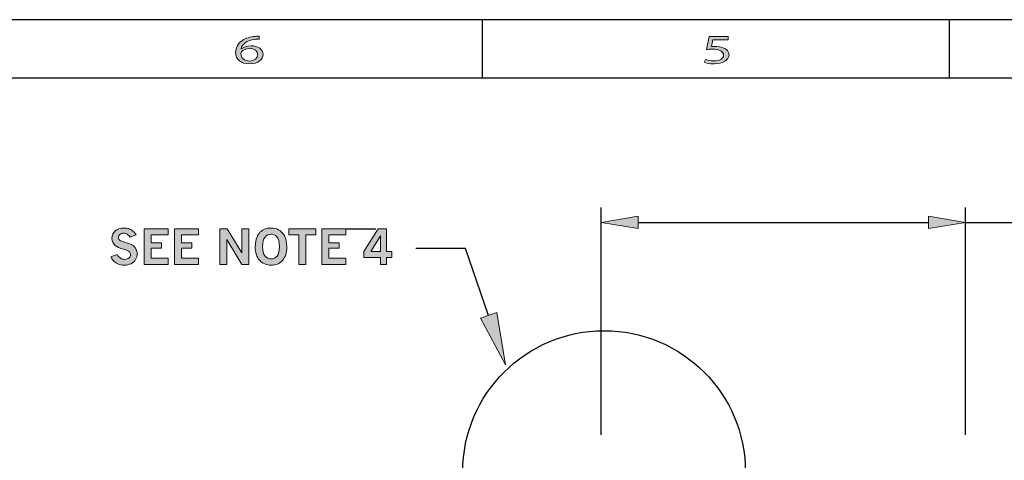
# Model space of a CAD drawing. Units: inches. Extents: x 0 to 11, y 0.2 to 8.3.
# Drawn here: x 2.9 to 5.7, y 7.1 to 8.3 of the extents above; entities that cross this region are included whole.
import ezdxf

# ---------------------------------------------------------------- set-up
doc = ezdxf.new("R2010")
doc.units = ezdxf.units.IN
doc.header["$MEASUREMENT"] = 0

# ---------------------------------------------------------------- blocks, each defined once
blk = doc.blocks.new('block 60')
h = blk.add_hatch(color=7)
h.dxf.hatch_style = 2
edge = h.paths.add_edge_path()
edge.add_spline(control_points=[(4.9273, 8.2464), (4.9273, 8.2464), (4.884, 8.2464), (4.884, 8.2464), (4.884, 8.2464), (4.8796, 8.2269), (4.8796, 8.2269), (4.8822, 8.2272), (4.8847, 8.2274), (4.8889, 8.2274), (4.8976, 8.2274), (4.9064, 8.2261), (4.9134, 8.2233), (4.9223, 8.2199), (4.9296, 8.2134), (4.9296, 8.2038), (4.9296, 8.189), (4.912, 8.178), (4.8873, 8.178), (4.8749, 8.178), (4.8644, 8.1803), (4.859, 8.1826), (4.859, 8.1826), (4.8628, 8.1904), (4.8628, 8.1904), (4.8676, 8.1886), (4.8768, 8.1863), (4.8871, 8.1863), (4.9016, 8.1863), (4.9141, 8.1925), (4.9141, 8.2027), (4.9139, 8.2125), (4.9041, 8.2195), (4.8814, 8.2195), (4.8749, 8.2195), (4.8698, 8.219), (4.8656, 8.2187), (4.8656, 8.2187), (4.873, 8.255), (4.873, 8.255), (4.873, 8.255), (4.9273, 8.255), (4.9273, 8.255), (4.9273, 8.255), (4.9273, 8.2464), (4.9273, 8.2464)], knot_values=[0, 0, 0, 0, 1, 1, 1, 2, 2, 2, 3, 3, 3, 4, 4, 4, 5, 5, 5, 6, 6, 6, 7, 7, 7, 8, 8, 8, 9, 9, 9, 10, 10, 10, 11, 11, 11, 12, 12, 12, 13, 13, 13, 14, 14, 14, 15, 15, 15, 15], degree=3, periodic=1)
at = {"lineweight": 0}
blk.add_open_spline([(4.9273, 8.2464), (4.9273, 8.2464), (4.884, 8.2464), (4.884, 8.2464), (4.884, 8.2464), (4.8796, 8.2269), (4.8796, 8.2269), (4.8822, 8.2272), (4.8847, 8.2274), (4.8889, 8.2274), (4.8976, 8.2274), (4.9064, 8.2261), (4.9134, 8.2233), (4.9223, 8.2199), (4.9296, 8.2134), (4.9296, 8.2038), (4.9296, 8.189), (4.912, 8.178), (4.8873, 8.178), (4.8749, 8.178), (4.8644, 8.1803), (4.859, 8.1826), (4.859, 8.1826), (4.8628, 8.1904), (4.8628, 8.1904), (4.8676, 8.1886), (4.8768, 8.1863), (4.8871, 8.1863), (4.9016, 8.1863), (4.9141, 8.1925), (4.9141, 8.2027), (4.9139, 8.2125), (4.9041, 8.2195), (4.8814, 8.2195), (4.8749, 8.2195), (4.8698, 8.219), (4.8656, 8.2187), (4.8656, 8.2187), (4.873, 8.255), (4.873, 8.255), (4.873, 8.255), (4.9273, 8.255), (4.9273, 8.255), (4.9273, 8.255), (4.9273, 8.2464), (4.9273, 8.2464)], degree=3, knots=[0, 0, 0, 0, 1, 1, 1, 2, 2, 2, 3, 3, 3, 4, 4, 4, 5, 5, 5, 6, 6, 6, 7, 7, 7, 8, 8, 8, 9, 9, 9, 10, 10, 10, 11, 11, 11, 12, 12, 12, 13, 13, 13, 14, 14, 14, 15, 15, 15, 15], dxfattribs=at)
blk = doc.blocks.new('block 61')
h = blk.add_hatch(color=7)
h.dxf.hatch_style = 2
edge = h.paths.add_edge_path()
edge.add_spline(control_points=[(3.6003, 8.2478), (3.5972, 8.2479), (3.5931, 8.2478), (3.5888, 8.2473), (3.5646, 8.2446), (3.5519, 8.2329), (3.5493, 8.2204), (3.5493, 8.2204), (3.5498, 8.2204), (3.5498, 8.2204), (3.5552, 8.2252), (3.5646, 8.2291), (3.5772, 8.2291), (3.5973, 8.2291), (3.6115, 8.2195), (3.6115, 8.2047), (3.6115, 8.1908), (3.5973, 8.178), (3.5737, 8.178), (3.5494, 8.178), (3.5335, 8.1906), (3.5335, 8.2103), (3.5335, 8.2252), (3.5416, 8.237), (3.5527, 8.2444), (3.5622, 8.2506), (3.5748, 8.2544), (3.5891, 8.2556), (3.5937, 8.2561), (3.5975, 8.2562), (3.6003, 8.2562), (3.6003, 8.2562), (3.6003, 8.2478), (3.6003, 8.2478)], knot_values=[0, 0, 0, 0, 1, 1, 1, 2, 2, 2, 3, 3, 3, 4, 4, 4, 5, 5, 5, 6, 6, 6, 7, 7, 7, 8, 8, 8, 9, 9, 9, 10, 10, 10, 11, 11, 11, 11], degree=3, periodic=1)
edge = h.paths.add_edge_path()
edge.add_spline(control_points=[(3.5959, 8.2041), (3.5959, 8.2149), (3.5867, 8.2214), (3.5725, 8.2214), (3.5632, 8.2214), (3.5547, 8.2176), (3.5505, 8.2121), (3.5494, 8.211), (3.5487, 8.2094), (3.5487, 8.2076), (3.5491, 8.1951), (3.5576, 8.1859), (3.5737, 8.1859), (3.587, 8.1859), (3.5959, 8.1932), (3.5959, 8.2041)], knot_values=[0, 0, 0, 0, 1, 1, 1, 2, 2, 2, 3, 3, 3, 4, 4, 4, 5, 5, 5, 5], degree=3, periodic=1)
at = {"lineweight": 0}
for points, knots in [([(3.6003, 8.2478), (3.5972, 8.2479), (3.5931, 8.2478), (3.5888, 8.2473), (3.5646, 8.2446), (3.5519, 8.2329), (3.5493, 8.2204), (3.5493, 8.2204), (3.5498, 8.2204), (3.5498, 8.2204), (3.5552, 8.2252), (3.5646, 8.2291), (3.5772, 8.2291), (3.5973, 8.2291), (3.6115, 8.2195), (3.6115, 8.2047), (3.6115, 8.1908), (3.5973, 8.178), (3.5737, 8.178), (3.5494, 8.178), (3.5335, 8.1906), (3.5335, 8.2103), (3.5335, 8.2252), (3.5416, 8.237), (3.5527, 8.2444), (3.5622, 8.2506), (3.5748, 8.2544), (3.5891, 8.2556), (3.5937, 8.2561), (3.5975, 8.2562), (3.6003, 8.2562), (3.6003, 8.2562), (3.6003, 8.2478), (3.6003, 8.2478)], [0, 0, 0, 0, 1, 1, 1, 2, 2, 2, 3, 3, 3, 4, 4, 4, 5, 5, 5, 6, 6, 6, 7, 7, 7, 8, 8, 8, 9, 9, 9, 10, 10, 10, 11, 11, 11, 11]), ([(3.5959, 8.2041), (3.5959, 8.2149), (3.5867, 8.2214), (3.5725, 8.2214), (3.5632, 8.2214), (3.5547, 8.2176), (3.5505, 8.2121), (3.5494, 8.211), (3.5487, 8.2094), (3.5487, 8.2076), (3.5491, 8.1951), (3.5576, 8.1859), (3.5737, 8.1859), (3.587, 8.1859), (3.5959, 8.1932), (3.5959, 8.2041)], [0, 0, 0, 0, 1, 1, 1, 2, 2, 2, 3, 3, 3, 4, 4, 4, 5, 5, 5, 5])]:
    blk.add_open_spline(points, degree=3, knots=knots, dxfattribs=at)
blk = doc.blocks.new('block 103')
h = blk.add_hatch(color=7)
h.dxf.hatch_style = 2
edge = h.paths.add_edge_path()
edge.add_spline(control_points=[(3.1984, 7.6382), (3.2017, 7.6331), (3.205, 7.6295), (3.2083, 7.6274), (3.2115, 7.6254), (3.2153, 7.6244), (3.2197, 7.6244), (3.225, 7.6244), (3.2292, 7.6257), (3.2321, 7.6283), (3.2351, 7.6309), (3.2365, 7.634), (3.2365, 7.6376), (3.2365, 7.6407), (3.2354, 7.6435), (3.233, 7.6459), (3.2307, 7.6483), (3.2253, 7.6506), (3.2171, 7.6528), (3.2059, 7.6557), (3.1978, 7.6593), (3.193, 7.6636), (3.1869, 7.669), (3.1839, 7.6756), (3.1839, 7.6836), (3.1839, 7.6921), (3.1869, 7.6991), (3.193, 7.7047), (3.199, 7.7103), (3.2073, 7.7131), (3.2178, 7.7131), (3.2238, 7.7131), (3.2292, 7.7121), (3.2339, 7.7101), (3.2386, 7.7081), (3.2425, 7.7055), (3.2458, 7.7024), (3.2479, 7.7003), (3.25, 7.6974), (3.2521, 7.6938), (3.2521, 7.6938), (3.2355, 7.687), (3.2355, 7.687), (3.2327, 7.691), (3.2298, 7.694), (3.2268, 7.6958), (3.2239, 7.6977), (3.2206, 7.6986), (3.217, 7.6986), (3.2125, 7.6986), (3.209, 7.6973), (3.2063, 7.6949), (3.2036, 7.6924), (3.2023, 7.6894), (3.2023, 7.6858), (3.2023, 7.683), (3.2034, 7.6806), (3.2056, 7.6786), (3.2078, 7.6765), (3.2132, 7.6744), (3.2219, 7.6723), (3.2305, 7.6701), (3.2371, 7.6676), (3.2416, 7.6647), (3.2461, 7.6619), (3.2494, 7.6581), (3.2517, 7.6536), (3.2539, 7.649), (3.255, 7.6442), (3.255, 7.6394), (3.255, 7.6343), (3.2536, 7.6292), (3.2507, 7.624), (3.2478, 7.6188), (3.2436, 7.6149), (3.2379, 7.6121), (3.2323, 7.6093), (3.2258, 7.6079), (3.2185, 7.6079), (3.2116, 7.6079), (3.2056, 7.6091), (3.2005, 7.6114), (3.1954, 7.6137), (3.1911, 7.6168), (3.1875, 7.6208), (3.1852, 7.6233), (3.1829, 7.6268), (3.1806, 7.6313), (3.1806, 7.6313), (3.1984, 7.6382), (3.1984, 7.6382)], knot_values=[0, 0, 0, 0, 1, 1, 1, 2, 2, 2, 3, 3, 3, 4, 4, 4, 5, 5, 5, 6, 6, 6, 7, 7, 7, 8, 8, 8, 9, 9, 9, 10, 10, 10, 11, 11, 11, 12, 12, 12, 13, 13, 13, 14, 14, 14, 15, 15, 15, 16, 16, 16, 17, 17, 17, 18, 18, 18, 19, 19, 19, 20, 20, 20, 21, 21, 21, 22, 22, 22, 23, 23, 23, 24, 24, 24, 25, 25, 25, 26, 26, 26, 27, 27, 27, 28, 28, 28, 29, 29, 29, 30, 30, 30, 30], degree=3, periodic=1)
h = blk.add_hatch(color=7)
h.dxf.hatch_style = 2
h.paths.add_polyline_path([(3.275, 7.7111), (3.3428, 7.7111), (3.3428, 7.6935), (3.2949, 7.6935), (3.2949, 7.6712), (3.3241, 7.6712), (3.3241, 7.6562), (3.2949, 7.6562), (3.2949, 7.6274), (3.3428, 7.6274), (3.3428, 7.6099), (3.275, 7.6099)])
h = blk.add_hatch(color=7)
h.dxf.hatch_style = 2
h.paths.add_polyline_path([(3.3609, 7.7111), (3.4288, 7.7111), (3.4288, 7.6935), (3.3809, 7.6935), (3.3809, 7.6712), (3.4101, 7.6712), (3.4101, 7.6562), (3.3809, 7.6562), (3.3809, 7.6274), (3.4288, 7.6274), (3.4288, 7.6099), (3.3609, 7.6099)])
h = blk.add_hatch(color=7)
h.dxf.hatch_style = 2
h.paths.add_polyline_path([(3.489, 7.7111), (3.51, 7.7111), (3.5516, 7.6432), (3.5516, 7.7111), (3.5713, 7.7111), (3.5713, 7.6099), (3.5516, 7.6099), (3.5089, 7.6805), (3.5089, 7.6099), (3.489, 7.6099)])
h = blk.add_hatch(color=7)
h.dxf.hatch_style = 2
edge = h.paths.add_edge_path()
edge.add_spline(control_points=[(3.6318, 7.7131), (3.6413, 7.7131), (3.649, 7.7115), (3.6548, 7.7083), (3.6624, 7.7042), (3.6682, 7.6982), (3.6723, 7.6905), (3.6763, 7.6827), (3.6783, 7.6725), (3.6783, 7.6599), (3.6783, 7.6428), (3.6742, 7.6299), (3.6662, 7.6211), (3.6581, 7.6123), (3.6474, 7.6079), (3.6342, 7.6079), (3.6208, 7.6079), (3.6099, 7.6124), (3.6017, 7.6213), (3.5934, 7.6302), (3.5892, 7.6433), (3.5892, 7.6604), (3.5892, 7.6707), (3.5909, 7.68), (3.5943, 7.6882), (3.5961, 7.6927), (3.5988, 7.697), (3.6026, 7.7009), (3.6063, 7.7048), (3.6106, 7.7078), (3.6156, 7.7099), (3.6206, 7.712), (3.626, 7.7131), (3.6318, 7.7131)], knot_values=[0, 0, 0, 0, 1, 1, 1, 2, 2, 2, 3, 3, 3, 4, 4, 4, 5, 5, 5, 6, 6, 6, 7, 7, 7, 8, 8, 8, 9, 9, 9, 10, 10, 10, 11, 11, 11, 11], degree=3, periodic=1)
edge = h.paths.add_edge_path()
edge.add_spline(control_points=[(3.6338, 7.6957), (3.6269, 7.6957), (3.6213, 7.693), (3.6168, 7.6876), (3.6124, 7.6821), (3.6101, 7.673), (3.6101, 7.6604), (3.6101, 7.648), (3.6124, 7.6391), (3.6169, 7.6337), (3.6214, 7.6283), (3.6272, 7.6256), (3.6343, 7.6256), (3.641, 7.6256), (3.6466, 7.6283), (3.651, 7.6337), (3.6555, 7.6391), (3.6577, 7.6479), (3.6577, 7.6602), (3.6577, 7.674), (3.655, 7.6837), (3.6496, 7.6893), (3.6454, 7.6936), (3.6401, 7.6957), (3.6338, 7.6957)], knot_values=[0, 0, 0, 0, 1, 1, 1, 2, 2, 2, 3, 3, 3, 4, 4, 4, 5, 5, 5, 6, 6, 6, 7, 7, 7, 8, 8, 8, 8], degree=3, periodic=1)
h = blk.add_hatch(color=7)
h.dxf.hatch_style = 2
h.paths.add_polyline_path([(3.6838, 7.7111), (3.7605, 7.7111), (3.7605, 7.6937), (3.732, 7.6937), (3.732, 7.6099), (3.7122, 7.6099), (3.7122, 7.6937), (3.6838, 7.6937)])
h = blk.add_hatch(color=7)
h.dxf.hatch_style = 2
h.paths.add_polyline_path([(3.7772, 7.7111), (3.845, 7.7111), (3.845, 7.6935), (3.7971, 7.6935), (3.7971, 7.6712), (3.8263, 7.6712), (3.8263, 7.6562), (3.7971, 7.6562), (3.7971, 7.6274), (3.845, 7.6274), (3.845, 7.6099), (3.7772, 7.6099)])
h = blk.add_hatch(color=7)
h.dxf.hatch_style = 2
h.paths.add_polyline_path([(3.9367, 7.7111), (3.9608, 7.7111), (3.9608, 7.6465), (3.9752, 7.6465), (3.9752, 7.63), (3.9608, 7.63), (3.9608, 7.6099), (3.9434, 7.6099), (3.9434, 7.63), (3.8963, 7.63), (3.8963, 7.6465)])
h.paths.add_polyline_path([(3.9434, 7.6909), (3.9158, 7.6465), (3.9434, 7.6465)])
at = {"lineweight": 0}
for points in [[(3.275, 7.7111), (3.3428, 7.7111), (3.3428, 7.6935), (3.2949, 7.6935), (3.2949, 7.6712), (3.3241, 7.6712), (3.3241, 7.6562), (3.2949, 7.6562), (3.2949, 7.6274), (3.3428, 7.6274), (3.3428, 7.6099), (3.275, 7.6099), (3.275, 7.7111)], [(3.3609, 7.7111), (3.4288, 7.7111), (3.4288, 7.6935), (3.3809, 7.6935), (3.3809, 7.6712), (3.4101, 7.6712), (3.4101, 7.6562), (3.3809, 7.6562), (3.3809, 7.6274), (3.4288, 7.6274), (3.4288, 7.6099), (3.3609, 7.6099), (3.3609, 7.7111)], [(3.489, 7.7111), (3.51, 7.7111), (3.5516, 7.6432), (3.5516, 7.7111), (3.5713, 7.7111), (3.5713, 7.6099), (3.5516, 7.6099), (3.5089, 7.6805), (3.5089, 7.6099), (3.489, 7.6099), (3.489, 7.7111)], [(3.6838, 7.7111), (3.7605, 7.7111), (3.7605, 7.6937), (3.732, 7.6937), (3.732, 7.6099), (3.7122, 7.6099), (3.7122, 7.6937), (3.6838, 7.6937), (3.6838, 7.7111)], [(3.7772, 7.7111), (3.845, 7.7111), (3.845, 7.6935), (3.7971, 7.6935), (3.7971, 7.6712), (3.8263, 7.6712), (3.8263, 7.6562), (3.7971, 7.6562), (3.7971, 7.6274), (3.845, 7.6274), (3.845, 7.6099), (3.7772, 7.6099), (3.7772, 7.7111)], [(3.9367, 7.7111), (3.9608, 7.7111), (3.9608, 7.6465), (3.9752, 7.6465), (3.9752, 7.63), (3.9608, 7.63), (3.9608, 7.6099), (3.9434, 7.6099), (3.9434, 7.63), (3.8963, 7.63), (3.8963, 7.6465), (3.9367, 7.7111)], [(3.9434, 7.6909), (3.9158, 7.6465), (3.9434, 7.6465), (3.9434, 7.6909)]]:
    blk.add_lwpolyline(points, dxfattribs=at)
for points, knots in [([(3.1984, 7.6382), (3.2017, 7.6331), (3.205, 7.6295), (3.2083, 7.6274), (3.2115, 7.6254), (3.2153, 7.6244), (3.2197, 7.6244), (3.225, 7.6244), (3.2292, 7.6257), (3.2321, 7.6283), (3.2351, 7.6309), (3.2365, 7.634), (3.2365, 7.6376), (3.2365, 7.6407), (3.2354, 7.6435), (3.233, 7.6459), (3.2307, 7.6483), (3.2253, 7.6506), (3.2171, 7.6528), (3.2059, 7.6557), (3.1978, 7.6593), (3.193, 7.6636), (3.1869, 7.669), (3.1839, 7.6756), (3.1839, 7.6836), (3.1839, 7.6921), (3.1869, 7.6991), (3.193, 7.7047), (3.199, 7.7103), (3.2073, 7.7131), (3.2178, 7.7131), (3.2238, 7.7131), (3.2292, 7.7121), (3.2339, 7.7101), (3.2386, 7.7081), (3.2425, 7.7055), (3.2458, 7.7024), (3.2479, 7.7003), (3.25, 7.6974), (3.2521, 7.6938), (3.2521, 7.6938), (3.2355, 7.687), (3.2355, 7.687), (3.2327, 7.691), (3.2298, 7.694), (3.2268, 7.6958), (3.2239, 7.6977), (3.2206, 7.6986), (3.217, 7.6986), (3.2125, 7.6986), (3.209, 7.6973), (3.2063, 7.6949), (3.2036, 7.6924), (3.2023, 7.6894), (3.2023, 7.6858), (3.2023, 7.683), (3.2034, 7.6806), (3.2056, 7.6786), (3.2078, 7.6765), (3.2132, 7.6744), (3.2219, 7.6723), (3.2305, 7.6701), (3.2371, 7.6676), (3.2416, 7.6647), (3.2461, 7.6619), (3.2494, 7.6581), (3.2517, 7.6536), (3.2539, 7.649), (3.255, 7.6442), (3.255, 7.6394), (3.255, 7.6343), (3.2536, 7.6292), (3.2507, 7.624), (3.2478, 7.6188), (3.2436, 7.6149), (3.2379, 7.6121), (3.2323, 7.6093), (3.2258, 7.6079), (3.2185, 7.6079), (3.2116, 7.6079), (3.2056, 7.6091), (3.2005, 7.6114), (3.1954, 7.6137), (3.1911, 7.6168), (3.1875, 7.6208), (3.1852, 7.6233), (3.1829, 7.6268), (3.1806, 7.6313), (3.1806, 7.6313), (3.1984, 7.6382), (3.1984, 7.6382)], [0, 0, 0, 0, 1, 1, 1, 2, 2, 2, 3, 3, 3, 4, 4, 4, 5, 5, 5, 6, 6, 6, 7, 7, 7, 8, 8, 8, 9, 9, 9, 10, 10, 10, 11, 11, 11, 12, 12, 12, 13, 13, 13, 14, 14, 14, 15, 15, 15, 16, 16, 16, 17, 17, 17, 18, 18, 18, 19, 19, 19, 20, 20, 20, 21, 21, 21, 22, 22, 22, 23, 23, 23, 24, 24, 24, 25, 25, 25, 26, 26, 26, 27, 27, 27, 28, 28, 28, 29, 29, 29, 30, 30, 30, 30]), ([(3.6318, 7.7131), (3.6413, 7.7131), (3.649, 7.7115), (3.6548, 7.7083), (3.6624, 7.7042), (3.6682, 7.6982), (3.6723, 7.6905), (3.6763, 7.6827), (3.6783, 7.6725), (3.6783, 7.6599), (3.6783, 7.6428), (3.6742, 7.6299), (3.6662, 7.6211), (3.6581, 7.6123), (3.6474, 7.6079), (3.6342, 7.6079), (3.6208, 7.6079), (3.6099, 7.6124), (3.6017, 7.6213), (3.5934, 7.6302), (3.5892, 7.6433), (3.5892, 7.6604), (3.5892, 7.6707), (3.5909, 7.68), (3.5943, 7.6882), (3.5961, 7.6927), (3.5988, 7.697), (3.6026, 7.7009), (3.6063, 7.7048), (3.6106, 7.7078), (3.6156, 7.7099), (3.6206, 7.712), (3.626, 7.7131), (3.6318, 7.7131)], [0, 0, 0, 0, 1, 1, 1, 2, 2, 2, 3, 3, 3, 4, 4, 4, 5, 5, 5, 6, 6, 6, 7, 7, 7, 8, 8, 8, 9, 9, 9, 10, 10, 10, 11, 11, 11, 11]), ([(3.6338, 7.6957), (3.6269, 7.6957), (3.6213, 7.693), (3.6168, 7.6876), (3.6124, 7.6821), (3.6101, 7.673), (3.6101, 7.6604), (3.6101, 7.648), (3.6124, 7.6391), (3.6169, 7.6337), (3.6214, 7.6283), (3.6272, 7.6256), (3.6343, 7.6256), (3.641, 7.6256), (3.6466, 7.6283), (3.651, 7.6337), (3.6555, 7.6391), (3.6577, 7.6479), (3.6577, 7.6602), (3.6577, 7.674), (3.655, 7.6837), (3.6496, 7.6893), (3.6454, 7.6936), (3.6401, 7.6957), (3.6338, 7.6957)], [0, 0, 0, 0, 1, 1, 1, 2, 2, 2, 3, 3, 3, 4, 4, 4, 5, 5, 5, 6, 6, 6, 7, 7, 7, 8, 8, 8, 8])]:
    blk.add_open_spline(points, degree=3, knots=knots, dxfattribs=at)

msp = doc.modelspace()

# ---------------------------------------------------------------- hatches: boundary and pattern name
h = msp.add_hatch(color=7)
h.dxf.hatch_style = 2
h.paths.add_polyline_path([(4.6729, 7.7466), (4.6729, 7.7115), (4.5676, 7.7291)])
h = msp.add_hatch(color=7)
h.dxf.hatch_style = 2
h.paths.add_polyline_path([(5.4936, 7.7466), (5.4936, 7.7115), (5.5988, 7.7291)])
h = msp.add_hatch(color=7)
h.dxf.hatch_style = 2
h.paths.add_polyline_path([(4.2727, 7.4734), (4.2975, 7.3261), (4.2263, 7.4574)])

# ---------------------------------------------------------------- linework, layer by layer
at = {"color": 7, "lineweight": 25}
for points in [[(0.2701, 8.3031), (10.836, 8.3031)], [(4.2323, 8.138), (4.2323, 8.3031)], [(5.553, 8.138), (5.553, 8.3031)], [(0.2701, 8.138), (10.836, 8.138)], [(4.5676, 7.1279), (4.5676, 7.7712)], [(5.5988, 7.1279), (5.5988, 7.7712)], [(4.6729, 7.7291), (5.4936, 7.7291)], [(5.5988, 7.7291), (6.8808, 7.7291)], [(3.8477, 7.7109), (3.9303, 7.7109)], [(4.184, 7.6553), (4.0436, 7.6553)], [(4.2495, 7.4654), (4.184, 7.6553)]]:
    msp.add_lwpolyline(points, dxfattribs=at)
at = {"lineweight": 0}
for points in [[(4.6729, 7.7466), (4.6729, 7.7115), (4.5676, 7.7291), (4.6729, 7.7466)], [(5.4936, 7.7466), (5.4936, 7.7115), (5.5988, 7.7291), (5.4936, 7.7466)], [(5.5988, 7.7291), (5.5988, 7.7291)], [(4.2727, 7.4734), (4.2975, 7.3261), (4.2263, 7.4574), (4.2727, 7.4734)]]:
    msp.add_lwpolyline(points, dxfattribs=at)
at = {"color": 7, "lineweight": 25}
msp.add_open_spline([(4.9759, 7.0226), (4.9759, 7.2434), (4.7969, 7.4224), (4.5761, 7.4224), (4.3553, 7.4224), (4.1763, 7.2434), (4.1763, 7.0226), (4.1763, 6.8018), (4.3553, 6.6228), (4.5761, 6.6228), (4.7969, 6.6228), (4.9759, 6.8018), (4.9759, 7.0226), (4.9759, 7.0226), (4.9759, 7.0226), (4.9759, 7.0226)], degree=3, knots=[0, 0, 0, 0, 1, 1, 1, 2, 2, 2, 3, 3, 3, 4, 4, 4, 5, 5, 5, 5], dxfattribs=at)

# ---------------------------------------------------------------- block references
for name in ['block 61', 'block 60', 'block 103']:
    msp.add_blockref(name, (0, 0))

doc.saveas('drawing.dxf')
